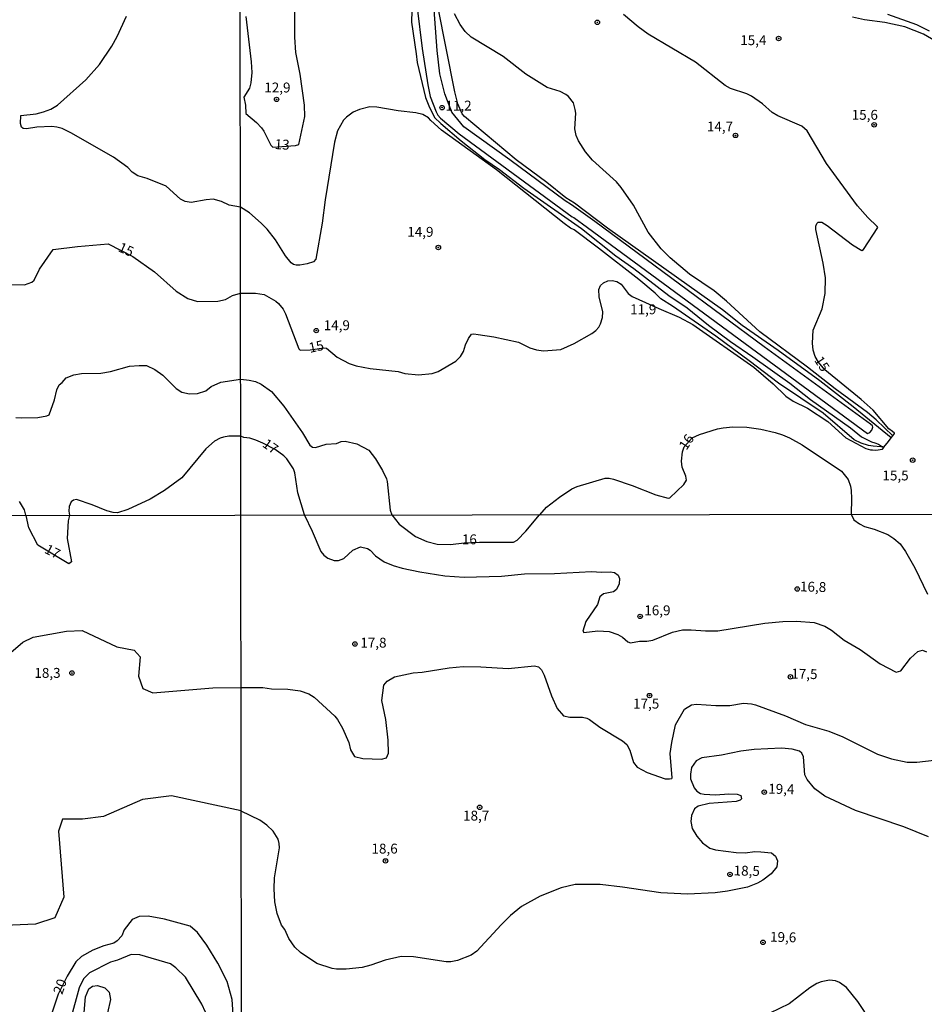
# Model space of a CAD drawing. Extents: x 183114 to 185532, y 1677053 to 1679831.
# Drawn here: x 183544 to 183773, y 1677485 to 1677734 of the extents above; entities that cross this region are included whole.
import ezdxf
from ezdxf.enums import TextEntityAlignment as Align

# ---------------------------------------------------------------- set-up
doc = ezdxf.new("R2010")
doc.units = 0
doc.header["$MEASUREMENT"] = 0
doc.layers.get('0').update_dxf_attribs({"linetype": 'CONTINUOUS'})
for name, color, linetype in [('IMAGEM', 7, 'CONTINUOUS'), ('V-CURVA_DE_NIVEL', 4, 'CONTINUOUS'), ('V-CURVA_MESTRA', 1, 'CONTINUOUS'), ('V-PONTO_DE_APARELHO', 4, 'CONTINUOUS'), ('V-TEXTO_DE_ALTIMETRIA', 7, 'CONTINUOUS'), ('X-LIMITE_1000', 7, 'CONTINUOUS')]:
    doc.layers.add(name, color=color, linetype=linetype)
picture_1 = doc.add_image_def('image1.jpg', size_in_pixel=(4028, 4628))

# ---------------------------------------------------------------- blocks, each defined once
blk = doc.blocks.new('805')
at = {"color": 0, "linetype": 'ByBlock', "lineweight": -2}
for radius in [0.562, 0.0806]:
    blk.add_circle((0, 0), radius, dxfattribs=at)

msp = doc.modelspace()

# ---------------------------------------------------------------- linework, layer by layer
at = {"layer": 'V-CURVA_DE_NIVEL'}
for points in [[(183644.44, 1677737.37), (183645.71, 1677727.07), (183647.14, 1677717.82), (183647.76, 1677714.93), (183649.25, 1677711.06), (183649.72, 1677710.2), (183650.4, 1677709.46), (183655.09, 1677705.49), (183683.62, 1677684.46), (183684.1, 1677684.34), (183687.56, 1677681.8), (183758.3, 1677629.69), (183758.88, 1677629.96), (183759.45, 1677630.51), (183759.7, 1677631.31), (183759.57, 1677631.64), (183759.06, 1677632.08), (183732.19, 1677651.64), (183689.37, 1677683.27), (183683.45, 1677687.51), (183681.86, 1677688.48), (183667.93, 1677698.85), (183656.29, 1677707.2), (183653.23, 1677710.95), (183651.46, 1677715.55), (183650.23, 1677720.6), (183649.57, 1677726.54), (183647.33, 1677756.37)], [(183601.13, 1677735.13), (183602.5, 1677723.67), (183602.65, 1677721), (183602.46, 1677718.39), (183602.12, 1677717.02), (183600.65, 1677714.71), (183601.11, 1677712.74), (183601.12, 1677710.63), (183603.87, 1677708.29), (183605.12, 1677707.01), (183605.73, 1677706.15), (183607.51, 1677702.58), (183607.97, 1677702.12), (183613.71, 1677702.48), (183614.56, 1677702.75), (183616.11, 1677709.82), (183615.96, 1677712.75), (183614.9, 1677720.53), (183613.78, 1677726.06), (183613.56, 1677729.88), (183613.57, 1677741.64)], [(183643.2, 1677739.58), (183643.02, 1677733.68), (183644.26, 1677725.68), (183644.46, 1677723.52), (183646.61, 1677714.64), (183647.41, 1677712.55), (183648.86, 1677709.62), (183650.46, 1677708.07), (183655.6, 1677703.66), (183661.62, 1677698.96), (183665.25, 1677696.46), (183671.46, 1677691.7), (183685.99, 1677681.53), (183694.69, 1677674.59), (183699.27, 1677671.41), (183708.13, 1677664.61), (183712.7, 1677661.44), (183718.1, 1677657.08), (183723.66, 1677652.92), (183729.32, 1677649.1), (183738.68, 1677642.42), (183743.88, 1677638.3), (183754.06, 1677631.11), (183756.82, 1677628.87), (183759.35, 1677627.56), (183760.16, 1677627.3), (183761.07, 1677627), (183761.9, 1677626.52), (183762.08, 1677626.42), (183762.47, 1677626.2)], [(183764.34, 1677628.62), (183754.74, 1677636.43), (183746.27, 1677643.01), (183735.76, 1677650.7), (183726.66, 1677657.03), (183721.66, 1677660.94), (183692.59, 1677681.63), (183684.23, 1677687.92), (183682.07, 1677689.26), (183677.26, 1677693.13), (183669.47, 1677698.9), (183656.47, 1677709.85), (183655.87, 1677710.55), (183654.73, 1677713.04), (183653.98, 1677716.05), (183649.72, 1677737.71)], [(183762.45, 1677626.18), (183762.08, 1677626.23), (183761.66, 1677626.28), (183759.72, 1677626.52), (183758.57, 1677626.66), (183756.74, 1677627.21), (183754.95, 1677628.1), (183747.14, 1677634.79), (183735.8, 1677642.4), (183728.43, 1677648.09), (183720.02, 1677654.3), (183709.04, 1677661.86), (183706.07, 1677663.72), (183704.65, 1677665.15), (183700.52, 1677668.62), (183690.35, 1677676.58), (183684.13, 1677681.2), (183683.28, 1677681.57), (183681.64, 1677682.81), (183664.55, 1677696.35), (183650.66, 1677706.41), (183647.9, 1677708.8), (183647.31, 1677709.48), (183645.9, 1677710.38), (183644.14, 1677710.78), (183639.65, 1677711.26), (183634.32, 1677712.24), (183632.52, 1677712.28), (183629.9, 1677711.63), (183628.27, 1677710.91), (183626.59, 1677709.71), (183625.85, 1677708.89), (183624.37, 1677706.25), (183623.58, 1677703.39), (183621.19, 1677688.78), (183620.49, 1677682.91), (183618.82, 1677673.75), (183618.23, 1677673.13), (183616.65, 1677672.63), (183614.84, 1677672.28), (183613.92, 1677672.27), (183613.18, 1677672.45), (183612.62, 1677672.87), (183611.21, 1677674.61), (183608.66, 1677678.65), (183606.55, 1677681.35), (183605.07, 1677682.89), (183602.12, 1677685.45), (183599.79, 1677686.91), (183599.77, 1677686.92), (183596.98, 1677687.44), (183595.04, 1677688.39), (183592.88, 1677688.92), (183591.11, 1677688.78), (183587.34, 1677688.11), (183585.81, 1677688.34), (183584.61, 1677688.97), (183581.03, 1677692.2), (183576.23, 1677694.17), (183573.87, 1677694.85), (183572.46, 1677695.74), (183571.35, 1677696.92), (183567.68, 1677699.58), (183556.94, 1677705.73), (183554.69, 1677706.79), (183553.34, 1677707.19), (183552.13, 1677707.32), (183548.32, 1677707.12), (183545.69, 1677706.72), (183544.85, 1677706.83), (183544.46, 1677707.14), (183544.21, 1677708.07), (183544.26, 1677710.07), (183548.12, 1677710.54), (183550, 1677711.01), (183551.84, 1677711.7), (183553.53, 1677712.74), (183560.7, 1677719.11), (183564.13, 1677722.96), (183567.26, 1677727.6), (183568.65, 1677730.08), (183571.03, 1677735.18)], [(183764.71, 1677629.1), (183760.5, 1677633.15), (183758.32, 1677634.98), (183750.12, 1677640.96), (183743.12, 1677646.49), (183731.14, 1677655.38), (183722.71, 1677663.16), (183719.56, 1677665.76), (183713.36, 1677669.95), (183708.43, 1677674.09), (183706.13, 1677676.37), (183702.87, 1677680.59), (183699.2, 1677687.45), (183696.07, 1677691.93), (183694.89, 1677693.35), (183688.82, 1677698.77), (183687.04, 1677700.94), (183685.24, 1677703.67), (183684.71, 1677705.03), (183684.33, 1677706.77), (183684.58, 1677710.68), (183684.45, 1677711.59), (183683.97, 1677713.33), (183682.73, 1677714.87), (183682.05, 1677715.41), (183680.6, 1677716.15), (183677.38, 1677717.2), (183671.95, 1677720.55), (183666.25, 1677724.98), (183658.12, 1677729.95), (183656.64, 1677731.38), (183655.33, 1677733.08), (183653.91, 1677735.77)], [(183775.48, 1677728.88), (183772.51, 1677730.63), (183767.76, 1677732.51), (183762.69, 1677733.66), (183757.53, 1677734.26), (183754.53, 1677734.94)], [(183773.97, 1677731.43), (183770.77, 1677733.01), (183763.45, 1677735.65)], [(183542.99, 1677633.73), (183544.49, 1677633.61), (183548.57, 1677633.77), (183550.83, 1677634.13), (183551.44, 1677634.44), (183552.79, 1677638.2), (183553.36, 1677640.72), (183553.95, 1677641.97), (183554.77, 1677642.61), (183555.78, 1677643.72), (183557.66, 1677644.49), (183559.62, 1677644.87), (183564.52, 1677644.91), (183566.92, 1677645.36), (183571.77, 1677646.7), (183574.17, 1677646.91), (183576.08, 1677646.86), (183578.15, 1677645.87), (183580.2, 1677644.46), (183583.52, 1677641.05), (183585, 1677640.16), (183586.93, 1677639.74), (183588.91, 1677639.84), (183591.07, 1677640.5), (183592.39, 1677641.56), (183594.86, 1677642.67), (183599.82, 1677643.41), (183599.86, 1677643.41), (183602.01, 1677643.18), (183603.57, 1677642.82), (183605.02, 1677642.18), (183607.67, 1677640.27), (183610.79, 1677636.61), (183615.46, 1677629.82), (183617.32, 1677626.71), (183617.99, 1677626.21), (183618.76, 1677626.12), (183621.46, 1677626.98), (183624.09, 1677627.12), (183625.29, 1677627.7), (183626.3, 1677627.76), (183629.19, 1677627.03), (183632.29, 1677625.46), (183633.92, 1677623.26), (183635.72, 1677620.34), (183636.74, 1677618.26), (183636.93, 1677617.52), (183637.67, 1677610.32), (183638.1, 1677609.09)], [(183638.1, 1677609.09), (183639.94, 1677606.77), (183644.08, 1677603.61), (183646.96, 1677602.4), (183649.49, 1677601.7), (183652.92, 1677601.62), (183656.35, 1677602.01), (183660.25, 1677602.2), (183668.79, 1677602.24), (183669.73, 1677602.71), (183671.91, 1677604.97), (183675.44, 1677609.13), (183675.45, 1677609.14), (183677.21, 1677611.09), (183680.47, 1677613.59), (183683.55, 1677615.65), (183684.96, 1677616.3), (183691.99, 1677618.35), (183693.05, 1677618.36), (183694.15, 1677618.1), (183698.83, 1677616.51), (183704.83, 1677614.14), (183707.97, 1677613.36), (183708.37, 1677613.42), (183711.92, 1677616.82), (183712.54, 1677617.85), (183712.41, 1677618.89), (183711.47, 1677621.16), (183711.32, 1677622.72), (183711.57, 1677625.03), (183711.98, 1677626.32), (183714.03, 1677628.55), (183715.85, 1677629.45), (183720.37, 1677630.84), (183721.82, 1677631.13), (183724.24, 1677631.33), (183727.81, 1677631.26), (183731.34, 1677630.8), (183735, 1677629.94), (183736.8, 1677629.33), (183738.61, 1677628.59), (183741.78, 1677626.85), (183751.75, 1677620.14), (183753.47, 1677618.03), (183754.03, 1677616.36), (183754.22, 1677615.28), (183754.28, 1677613.28), (183754.17, 1677609.27)], [(183615.95, 1677609.08), (183614.34, 1677614.72), (183613.58, 1677619.72), (183613.21, 1677620.73), (183611.54, 1677623.25), (183610.8, 1677624), (183608.61, 1677625.66), (183605.43, 1677627.25), (183603.72, 1677628.01), (183602.13, 1677628.5), (183600.64, 1677628.68), (183599.88, 1677628.99), (183596.88, 1677628.98), (183595.54, 1677628.76), (183594.63, 1677628.47), (183593.25, 1677627.72), (183591.07, 1677625.79), (183585.02, 1677618.45), (183580.61, 1677615.29), (183576.97, 1677613.05), (183571.34, 1677610.48), (183568.73, 1677609.65), (183567.63, 1677609.74), (183566.04, 1677610.16), (183562.33, 1677611.66), (183558.34, 1677612.98), (183557.62, 1677612.85), (183557.04, 1677612.38), (183556.51, 1677611.19), (183556.39, 1677610.03), (183556.62, 1677609.01), (183556.61, 1677608.96), (183556.23, 1677607.56), (183556.02, 1677603.16), (183557.08, 1677597.22), (183556.41, 1677596.75), (183548.59, 1677601.41), (183546.3, 1677605.8), (183545.6, 1677608.95), (183545.57, 1677609.06), (183545.18, 1677610.37), (183543.98, 1677612.52)], [(183762.08, 1677625.7), (183762.45, 1677626.18), (183762.47, 1677626.2), (183763.61, 1677627.67), (183764.34, 1677628.62), (183764.71, 1677629.1), (183765.18, 1677629.7), (183765.18, 1677629.74)], [(183615.95, 1677609.08), (183615.96, 1677609.05)], [(183615.96, 1677609.05), (183617.92, 1677605.02), (183620.12, 1677599.84), (183620.91, 1677598.91), (183621.9, 1677598.13), (183623.48, 1677597.55), (183624.62, 1677597.57), (183625.97, 1677598.1), (183628.17, 1677600.2), (183630.19, 1677601.06), (183631.93, 1677600.61), (183632.57, 1677600.22), (183633.93, 1677598.78), (183636.13, 1677597.22), (183638.44, 1677596.3), (183640.71, 1677595.64), (183645.11, 1677594.67), (183651.46, 1677593.68), (183656.37, 1677593.35), (183665.76, 1677593.62), (183671.62, 1677594.23), (183679.21, 1677594.3), (183688.53, 1677594.82), (183691.09, 1677594.65), (183693.29, 1677594.73), (183694.36, 1677594.56), (183695.25, 1677593.86), (183695.64, 1677593.02), (183695.51, 1677591.7), (183694.88, 1677590.24), (183694.14, 1677589.66), (183691.57, 1677589.15), (183690.63, 1677588.41), (183690.05, 1677586.42), (183687.13, 1677582.11), (183686.39, 1677579.7), (183686.59, 1677579.35), (183690.18, 1677579.75), (183693.04, 1677579.64), (183695.24, 1677578.89), (183696.41, 1677578.17), (183697.73, 1677576.96), (183698.43, 1677576.72), (183700.66, 1677577.18), (183702.57, 1677577.18), (183704.04, 1677577.45), (183709.02, 1677579.43), (183711.52, 1677580.04), (183713.72, 1677580.04), (183717.38, 1677579.75), (183720.46, 1677579.8), (183732.34, 1677581.73), (183736.89, 1677582.13), (183740.41, 1677582.24), (183744.86, 1677581.93), (183747.56, 1677580.94), (183749.21, 1677579.98), (183752.44, 1677577.45), (183756.47, 1677575.07), (183761.49, 1677571.42), (183765.54, 1677569.35), (183766.72, 1677569.7), (183769.23, 1677572.86), (183771.08, 1677574.52), (183772.24, 1677574.87), (183773.26, 1677574.47)], [(183754.17, 1677609.27), (183754.18, 1677609.25)], [(183754.18, 1677609.25), (183754.89, 1677607.84), (183756.34, 1677606.82), (183757.53, 1677606.18), (183760.03, 1677605.52), (183763.44, 1677604.11), (183764.98, 1677603.16), (183766.57, 1677601.75), (183767.89, 1677599.86), (183770.27, 1677595.68), (183773.51, 1677589.02)], [(183541.75, 1677574.31), (183544.78, 1677576.93), (183547.41, 1677578.17), (183555.85, 1677579.71), (183559.75, 1677579.87), (183568.51, 1677575.7), (183572.89, 1677574.93), (183574.48, 1677573.24), (183574.01, 1677568.3), (183575.12, 1677565.21), (183577.67, 1677564.13), (183592.8, 1677565.36), (183599.92, 1677565.49), (183599.97, 1677565.49), (183605.44, 1677565.41), (183607.68, 1677565.14), (183611.78, 1677565.01), (183614.86, 1677564.57), (183617.11, 1677563.89), (183618.42, 1677563.01), (183623.66, 1677558.23), (183624.32, 1677557.4), (183625.64, 1677555.18), (183627.16, 1677551.56), (183627.63, 1677549.65), (183628.6, 1677547.98), (183630.78, 1677547.51), (183635.46, 1677547.35), (183636.75, 1677547.7), (183637.21, 1677548.87), (183637.17, 1677552.1), (183636.59, 1677557.4), (183635.58, 1677562.19), (183636.01, 1677566.01), (183636.87, 1677567.02), (183638.74, 1677568.19), (183643.49, 1677569.16), (183645.74, 1677569.37), (183652.56, 1677570.43), (183656.08, 1677570.75), (183660.55, 1677570.71), (183667.52, 1677570.25), (183674.12, 1677570.89), (183675.11, 1677570.65), (183675.87, 1677569.94), (183676.57, 1677568.6), (183678.43, 1677563.31), (183679.87, 1677560.12), (183681.47, 1677558.25), (183683.03, 1677557.98), (183686.29, 1677557.95), (183687.35, 1677557.71), (183688.05, 1677557.34), (183690.62, 1677555.44), (183696.37, 1677551.99), (183697.45, 1677551), (183698.26, 1677549.61), (183699.19, 1677546.46), (183700.08, 1677545.33), (183702.64, 1677543.92), (183707.15, 1677542.38), (183708.29, 1677542.33), (183708.82, 1677542.47), (183708.91, 1677542.64), (183708.45, 1677548.72), (183708.87, 1677551.52), (183709.77, 1677556.04), (183712.03, 1677559.93), (183713.82, 1677561.1), (183715.11, 1677561.25), (183719.95, 1677560.86), (183723.54, 1677560.86), (183726.95, 1677561.49), (183729.01, 1677561.34), (183730.05, 1677561.06), (183737.59, 1677558.26), (183742.61, 1677556.11), (183748.55, 1677554.37), (183752.07, 1677553), (183760.87, 1677548.58), (183764.39, 1677547.39), (183768.35, 1677546.56), (183770.77, 1677546.56), (183775.17, 1677547.08)], [(183773.74, 1677527.68), (183767.51, 1677530.19), (183755.26, 1677534.32), (183747.55, 1677538.01), (183744.98, 1677539.84), (183743.03, 1677542.18), (183742.52, 1677543.35), (183742.15, 1677547.92), (183741.71, 1677548.87), (183741.14, 1677549.31), (183739.31, 1677549.88), (183736.6, 1677550.1), (183729.7, 1677549.79), (183726.33, 1677549.35), (183721.43, 1677548.36), (183716.43, 1677547.68), (183714.99, 1677546.9), (183713.86, 1677545.26), (183713.55, 1677543.55), (183713.58, 1677542.38), (183714.52, 1677540.04), (183715.14, 1677539.23), (183716.1, 1677538.64), (183717.05, 1677538.44), (183719.88, 1677538.29), (183723.29, 1677538.59), (183725.34, 1677538.44), (183726.29, 1677538.1), (183726.44, 1677537.29), (183726.09, 1677536.96), (183725.12, 1677536.66), (183718.3, 1677536.08), (183715.55, 1677535.42), (183714.62, 1677534.8), (183713.84, 1677533.04), (183713.66, 1677531.53), (183714.01, 1677529.77), (183715.16, 1677527.83), (183716.59, 1677526.14), (183718.45, 1677524.78), (183719.88, 1677524.38), (183725.16, 1677523.72), (183727.43, 1677523.66), (183729.81, 1677523.94), (183731.33, 1677523.92), (183734.02, 1677523.6), (183735.07, 1677522.83), (183735.58, 1677521.58), (183735.39, 1677520.1), (183733.99, 1677518.35), (183731.85, 1677516.77), (183730.51, 1677515.98), (183727.98, 1677514.97), (183722.96, 1677513.91), (183719.8, 1677513.56), (183712.8, 1677513.2), (183706.07, 1677513.56), (183696.37, 1677514.96), (183690.71, 1677515.6), (183684.4, 1677515.64), (183680.85, 1677514.82), (183675.55, 1677512.72), (183670.83, 1677510.07), (183668.06, 1677507.81), (183665.68, 1677505.46), (183659.6, 1677498.77), (183658.13, 1677497.8), (183654.65, 1677496.44), (183652.96, 1677496.07), (183651.82, 1677496.07), (183643.52, 1677497.32), (183640.4, 1677497.43), (183636.35, 1677496.46), (183632.72, 1677495.21), (183630.54, 1677494.64), (183626.56, 1677494.2), (183624.1, 1677494.24), (183622.98, 1677494.39), (183619.12, 1677495.67), (183614.99, 1677498.47), (183613.59, 1677499.79), (183612.07, 1677501.97), (183610.98, 1677504.27), (183610.16, 1677505.36), (183609.07, 1677508.28), (183608.52, 1677511.24), (183608.33, 1677514.51), (183608.41, 1677517.35), (183609.71, 1677524.93), (183609.62, 1677525.96), (183609.3, 1677527.1), (183608.11, 1677529.11), (183606.48, 1677530.66), (183604.69, 1677531.86), (183600.02, 1677534.2), (183599.94, 1677534.24), (183582.36, 1677538.04), (183575.03, 1677537.12), (183565.15, 1677532.8), (183559.89, 1677532.18), (183554.8, 1677532.18), (183553.84, 1677529.1), (183555.11, 1677512.43), (183552.88, 1677507.18), (183547.95, 1677505.63), (183520.87, 1677504.4)], [(183591.87, 1677481.36), (183590.02, 1677485.37), (183585.92, 1677492.2), (183583.49, 1677494.57), (183582.14, 1677495.57), (183574.36, 1677497.81), (183572.2, 1677497.97), (183568.68, 1677496.47), (183566.96, 1677496), (183561.61, 1677493.31), (183560.14, 1677491.81), (183558.99, 1677489.47), (183556.85, 1677481.52)], [(183560.22, 1677482.23), (183560.63, 1677487.24), (183561.48, 1677489.26), (183562.39, 1677489.91), (183563.63, 1677490.07), (183565.51, 1677489.48), (183566.63, 1677488.39), (183566.97, 1677486.55), (183566.15, 1677483.22)]]:
    msp.add_lwpolyline(points, dxfattribs=at)
at = {"layer": 'V-CURVA_MESTRA'}
for points in [[(183765.18, 1677629.74), (183764.62, 1677630.18), (183763.75, 1677630.86), (183759.74, 1677635.56), (183756.74, 1677638.28), (183747.56, 1677645.82), (183745.94, 1677647.7), (183745.06, 1677649.16), (183744.58, 1677650.75), (183744.41, 1677652.54), (183744.59, 1677655.81), (183746.83, 1677661.19), (183747.66, 1677665.06), (183747.67, 1677669.06), (183747.1, 1677672.73), (183745.23, 1677681.24), (183745.24, 1677682.1), (183745.5, 1677682.81), (183745.86, 1677683.13), (183746.76, 1677683.11), (183748.1, 1677682.3), (183754.56, 1677677.4), (183756.88, 1677675.95), (183757.31, 1677676.18), (183760.9, 1677681.75), (183760.73, 1677682.03), (183758.43, 1677684.31), (183755.83, 1677687.28), (183747.98, 1677697.95), (183743.09, 1677706.24), (183741.73, 1677707.44), (183735.68, 1677709.98), (183734.26, 1677710.82), (183731.76, 1677713.08), (183729.01, 1677715.03), (183727.83, 1677715.61), (183723.71, 1677716.94), (183722.35, 1677717.65), (183714.88, 1677723.57), (183702.9, 1677730.71), (183700.33, 1677732.56), (183696.67, 1677735.65)], [(183539.72, 1677667.37), (183545.21, 1677667.25), (183547.04, 1677667.94), (183547.63, 1677668.49), (183549.03, 1677671.25), (183552.42, 1677676.2), (183558.62, 1677676.95), (183566.32, 1677677.61), (183572.56, 1677674.45), (183578.03, 1677670.54), (183583.54, 1677665.71), (183586.47, 1677663.81), (183588.93, 1677663.1), (183594.09, 1677663.15), (183596.03, 1677663.61), (183597.77, 1677664.54), (183599.81, 1677665.13), (183599.83, 1677665.13), (183603.61, 1677665.17), (183605.77, 1677664.86), (183608.78, 1677663.18), (183609.42, 1677662.58), (183610.62, 1677661.1), (183611.21, 1677659.96), (183614.6, 1677651.1), (183614.86, 1677650.76), (183617.46, 1677650.87), (183620.85, 1677651.37), (183621.55, 1677651.28), (183624.24, 1677648.96), (183627.29, 1677647.35), (183629.03, 1677646.77), (183632.59, 1677646.13), (183639.63, 1677645.4), (183641.37, 1677644.88), (183644.82, 1677644.51), (183648.26, 1677644.86), (183649.75, 1677645.35), (183654.28, 1677648.01), (183655.44, 1677649.14), (183656.21, 1677650.46), (183656.72, 1677652.11), (183657.43, 1677653.71), (183658.2, 1677654.78), (183658.78, 1677654.88), (183659.93, 1677654.75), (183663.84, 1677654.12), (183670.12, 1677652.82), (183673, 1677651.34), (183674.67, 1677650.83), (183676.38, 1677650.61), (183680.81, 1677650.9), (183684.19, 1677652.42), (183688.61, 1677654.94), (183689.67, 1677655.74), (183690.44, 1677656.61), (183690.86, 1677657.45), (183691.34, 1677659.06), (183691.39, 1677660.49), (183690.49, 1677664.22), (183690.43, 1677666.08), (183690.85, 1677667.1), (183691.57, 1677667.75), (183692.66, 1677668.3), (183693.81, 1677668.39), (183694.96, 1677668.15), (183696.07, 1677667.45), (183697.84, 1677665.12), (183698.86, 1677664.31), (183705.55, 1677661.27), (183710.74, 1677659.14), (183714.16, 1677657.22), (183729.58, 1677646.46), (183734.51, 1677642.22), (183737.64, 1677639.1), (183739.5, 1677637.9), (183743.17, 1677636.05), (183748.33, 1677632.74), (183752.81, 1677628.59), (183757.88, 1677625.88), (183759.04, 1677625.55), (183759.59, 1677625.52), (183760.45, 1677625.46), (183762.08, 1677625.7)], [(183598.24, 1677479.04), (183597.73, 1677486.58), (183596.4, 1677491.07), (183594.06, 1677495.73), (183591.28, 1677500.31), (183588.9, 1677503.49), (183587.09, 1677505.1), (183580.59, 1677506.88), (183576.46, 1677507.6), (183574.16, 1677507.56), (183572.43, 1677506.75), (183570.38, 1677504.13), (183569.83, 1677502.69), (183568.65, 1677501.42), (183567.78, 1677500.78), (183565.22, 1677500.1), (183562.49, 1677499), (183559.63, 1677497.39), (183558.21, 1677496.08), (183556.02, 1677492.47), (183553.72, 1677487.94), (183552.17, 1677483.36)], [(183759.37, 1677480.86), (183755.85, 1677486.07), (183753.04, 1677489.58), (183751.23, 1677490.89), (183750.2, 1677491.25), (183748.73, 1677491.42), (183746.57, 1677491.05), (183745.54, 1677490.58), (183743.76, 1677489.47), (183738.54, 1677485.48), (183733.59, 1677483.11)]]:
    msp.add_lwpolyline(points, dxfattribs=at)
at = {"layer": 'X-LIMITE_1000', "linetype": 'Continuous'}
for p, q in [((183600.73, 1677054.71), (183596.61, 1679826.09)), ((185529.33, 1677611.73), (183117.55, 1677608.3))]:
    msp.add_line(p, q, dxfattribs=at)

# ---------------------------------------------------------------- block references
at = {"layer": 'V-PONTO_DE_APARELHO'}
for p in [(183690.03, 1677733.66), (183735.86, 1677729.58), (183608.93, 1677714.17), (183650.78, 1677712.09), (183760.02, 1677707.75), (183724.95, 1677705.06), (183649.83, 1677676.71), (183618.96, 1677655.71), (183769.75, 1677622.95), (183740.57, 1677590.36), (183700.84, 1677583.43), (183628.74, 1677576.44), (183738.84, 1677568.14), (183703.21, 1677563.41), (183732.22, 1677538.98), (183660.28, 1677535.15), (183636.47, 1677521.6), (183723.55, 1677518.18), (183731.9, 1677501)]:
    msp.add_blockref('805', p, dxfattribs=at)
at = {"layer": 'V-PONTO_DE_APARELHO', "xscale": 0.9999979089767157, "yscale": 0.9999979089767157, "rotation": 339.1455775784585}
msp.add_blockref('805', (183557.2, 1677569.11), dxfattribs=at)

# ---------------------------------------------------------------- texts
at = {"layer": 'V-TEXTO_DE_ALTIMETRIA'}
for s, p in [('15,4', (183729.46, 1677728.82)), ('12,9', (183609.14, 1677716.85)), ('11,2', (183654.93, 1677712.28)), ('15,6', (183757.64, 1677709.95)), ('14,7', (183721.03, 1677706.99)), ('14,9', (183645.29, 1677680.35)), ('11,9', (183701.62, 1677660.77)), ('14,9', (183624.16, 1677656.74)), ('15,5', (183765.41, 1677618.75)), ('16', (183657.67, 1677602.59)), ('16,9', (183705.21, 1677584.65)), ('17,8', (183633.42, 1677576.47)), ('18,3', (183551.02, 1677568.82)), ('17,5', (183702.37, 1677561.05)), ('18,7', (183659.39, 1677532.73)), ('18,6', (183636.24, 1677524.39))]:
    msp.add_text(s, height=2.5, dxfattribs=at).set_placement(p, align=Align.MIDDLE)
for s, rotation, p in [('13', 356.9644, (183610.33, 1677702.45)), ('15', 335.8978, (183570.78, 1677675.92)), ('15', 12.4855, (183619.03, 1677651.37)), ('15', 303.4248, (183746.56, 1677647.14)), ('17', 324.9165, (183607.21, 1677626.19)), ('16', 56.3099, (183712.81, 1677627.38)), ('17', 332.5924, (183552.15, 1677599.57)), ('16,8', 358.5452, (183744.57, 1677590.6)), ('17,5', 358.5452, (183742.37, 1677568.57)), ('19,4', 358.5452, (183736.54, 1677539.47)), ('18,5', 358.5452, (183727.79, 1677518.78)), ('19,6', 358.5452, (183737, 1677502.01)), ('20', 70.9588, (183554.48, 1677489.73))]:
    msp.add_text(s, height=2.5, rotation=rotation, dxfattribs=at).set_placement(p, align=Align.MIDDLE)

# ---------------------------------------------------------------- referenced raster images: frames only (the image files are external)
at = {"layer": 'IMAGEM', "linetype": 'Continuous'}
image = msp.add_image(picture_1, insert=(183113.64, 1677052.84), size_in_units=(2418.1, 2778.29), dxfattribs=at)
image.dxf.flags = 7

doc.saveas('drawing.dxf')
